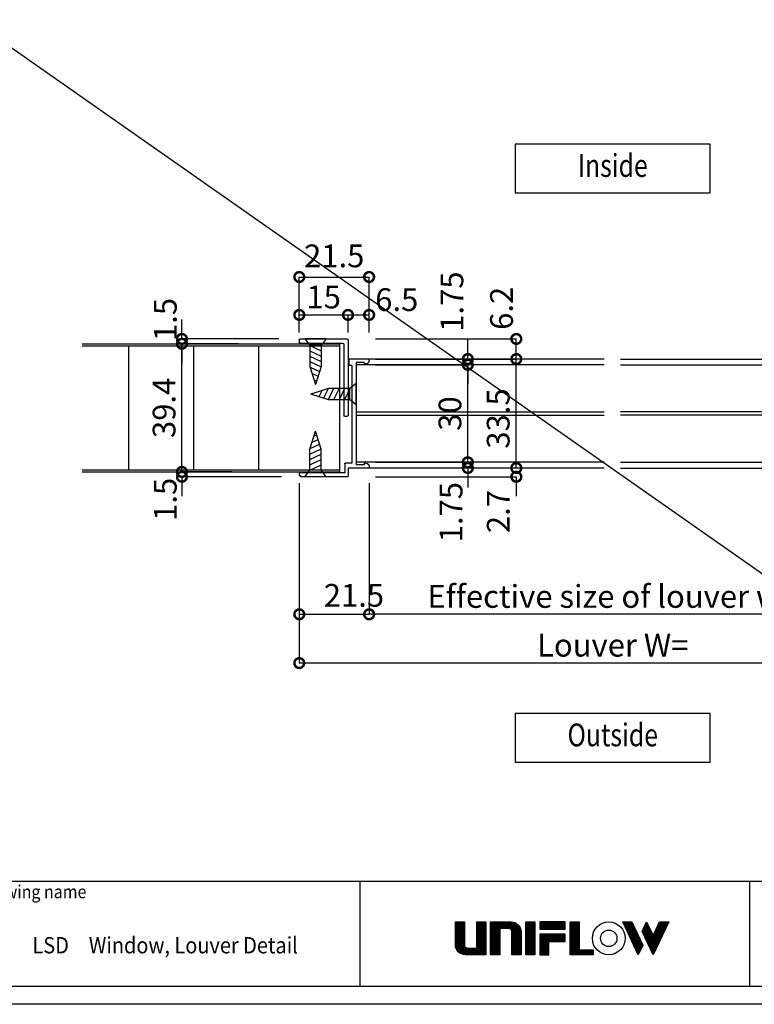
# Model space of a CAD drawing. Units: millimetres. Extents: x -1673 to 4057, y 0 to 21150.
# Drawn here: x 3518 to 3744, y 8942 to 9245 of the extents above; entities that cross this region are included whole.
import ezdxf
from ezdxf.enums import TextEntityAlignment as Align

# ---------------------------------------------------------------- set-up
doc = ezdxf.new("R2010")
doc.units = ezdxf.units.MM
doc.header["$LTSCALE"] = 20
doc.header["$PDMODE"] = 3
doc.header["$PDSIZE"] = 5
doc.layers.get('Defpoints').update_dxf_attribs({"color": 251})
for name, color, linetype in [('\\M+5CDE2\\M+5BFF2', 7, 'Continuous'), ('オプション', 120, 'Continuous'), ('寸法', 7, 'Continuous'), ('扉', 143, 'Continuous'), ('文字_引出し線', 2, 'Continuous'), ('用紙枠', 7, 'Continuous'), ('雑', 253, 'Continuous')]:
    doc.layers.add(name, color=color, linetype=linetype)
doc.layers.add('印刷線', color=1, linetype='Continuous', plot=False)
doc.styles.get("Standard").update_dxf_attribs({"font": 'romans.shx', "bigfont": 'bigfont.shx'})
doc.styles.add('用紙枠', font='romans.shx', dxfattribs={"bigfont": 'bigfont.shx'})
doc.dimstyles.new('1：1$0', dxfattribs={"dimtxt": 7, "dimasz": 6, "dimexe": 0, "dimexo": 2, "dimgap": 2, "dimtad": 1, "dimdsep": 46, "dimtxsty": 'Standard', "dimblk": 'DOTSMALL', "dimcen": 3, "dimclrd": 7, "dimclre": 7, "dimclrt": 7, "dimadec": 0, "dimazin": 0, "dimtfac": 1, "dimtofl": 0, "dimtmove": 2, "dimatfit": 3, "dimldrblk": 'DOTSMALL', "dimfxl": 0, "dimtolj": 1, "dimtzin": 0, "dimlwd": -1, "dimlwe": -1, "dimarcsym": 0})

# ---------------------------------------------------------------- blocks, each defined once
blk = doc.blocks.new('_DotSmall')
at = {"color": 0, "linetype": 'ByBlock', "const_width": 0.5}
blk.add_lwpolyline([(-0.0625, 0, 1), (0.0625, 0, 1)], format="xyb", close=True, dxfattribs=at)
blk = doc.blocks.new('*D1664')
at = {"layer": 'Defpoints', "color": 0}
for p in [(3568.18, 9145.35), (3587.14, 9145.35), (3584.78, 9105.95)]:
    blk.add_point(p, dxfattribs=at)
at = {"layer": '寸法', "color": 7}
for p, q in [((3585.14, 9145.35), (3568.18, 9145.35)), ((3568.18, 9105.95), (3568.18, 9145.35)), ((3582.78, 9105.95), (3568.18, 9105.95))]:
    blk.add_line(p, q, dxfattribs=at)
at = {"layer": '寸法', "color": 7, "xscale": 6, "yscale": 6, "zscale": 6}
for p, rotation in [((3568.18, 9145.35), 90), ((3568.18, 9105.95), 270)]:
    blk.add_blockref('_DotSmall', p, dxfattribs=dict(at, rotation=rotation))
at = {"layer": '寸法', "color": 7, "insert": (3562.68, 9125.65), "char_height": 7, "attachment_point": 5, "rotation": 90}
blk.add_mtext('\\A1;39.4', dxfattribs=at)
blk = doc.blocks.new('*D1665')
at = {"layer": 'Defpoints', "color": 0}
for p in [(3619.3, 9154.23), (3604.3, 9146.85), (3619.3, 9146.85)]:
    blk.add_point(p, dxfattribs=at)
at = {"layer": '寸法', "color": 7}
for p, q in [((3604.3, 9148.85), (3604.3, 9154.23)), ((3604.3, 9154.23), (3619.3, 9154.23)), ((3619.3, 9148.85), (3619.3, 9154.23))]:
    blk.add_line(p, q, dxfattribs=at)
at = {"layer": '寸法', "color": 7, "xscale": 6, "yscale": 6, "zscale": 6, "rotation": 180}
blk.add_blockref('_DotSmall', (3604.3, 9154.23), dxfattribs=at)
at = {"layer": '寸法', "color": 7, "xscale": 6, "yscale": 6, "zscale": 6}
blk.add_blockref('_DotSmall', (3619.3, 9154.23), dxfattribs=at)
at = {"layer": '寸法', "color": 7, "insert": (3611.8, 9159.73), "char_height": 7, "attachment_point": 5}
blk.add_mtext('\\A1;15', dxfattribs=at)
blk = doc.blocks.new('*D1666')
at = {"layer": 'Defpoints', "color": 0}
for p in [(3625.8, 9154.23), (3619.3, 9146.85), (3625.8, 9146.85)]:
    blk.add_point(p, dxfattribs=at)
at = {"layer": '寸法', "color": 7}
for p, q in [((3619.3, 9148.85), (3619.3, 9154.23)), ((3619.3, 9154.23), (3625.8, 9154.23)), ((3625.8, 9148.85), (3625.8, 9154.23))]:
    blk.add_line(p, q, dxfattribs=at)
at = {"layer": '寸法', "color": 7, "xscale": 6, "yscale": 6, "zscale": 6, "rotation": 180}
blk.add_blockref('_DotSmall', (3619.3, 9154.23), dxfattribs=at)
at = {"layer": '寸法', "color": 7, "xscale": 6, "yscale": 6, "zscale": 6}
blk.add_blockref('_DotSmall', (3625.8, 9154.23), dxfattribs=at)
at = {"layer": '寸法', "color": 7, "insert": (3634.3, 9158.94), "char_height": 7, "attachment_point": 5}
blk.add_mtext('\\A1;6.5', dxfattribs=at)
blk = doc.blocks.new('*D1667')
at = {"layer": 'Defpoints', "color": 0}
for p in [(3625.8, 9108.9), (3625.8, 9107.15), (3656.17, 9108.9)]:
    blk.add_point(p, dxfattribs=at)
at = {"layer": '寸法', "color": 7}
for p, q in [((3656.17, 9108.9), (3656.17, 9114.9)), ((3627.8, 9108.9), (3656.17, 9108.9)), ((3627.8, 9107.15), (3656.17, 9107.15)), ((3656.17, 9107.15), (3656.17, 9101.15))]:
    blk.add_line(p, q, dxfattribs=at)
at = {"layer": '寸法', "color": 7, "xscale": 6, "yscale": 6, "zscale": 6}
for p, rotation in [((3656.17, 9108.9), 270), ((3656.17, 9107.15), 90)]:
    blk.add_blockref('_DotSmall', p, dxfattribs=dict(at, rotation=rotation))
at = {"layer": '寸法', "color": 7, "insert": (3651, 9093.58), "char_height": 7, "attachment_point": 5, "rotation": 90}
blk.add_mtext('\\A1;1.75', dxfattribs=at)
blk = doc.blocks.new('*D1668')
at = {"layer": 'Defpoints', "color": 0}
for p in [(3625.8, 9138.9), (3656.17, 9138.9), (3625.8, 9108.9)]:
    blk.add_point(p, dxfattribs=at)
at = {"layer": '寸法', "color": 7}
for p, q in [((3627.8, 9138.9), (3656.17, 9138.9)), ((3656.17, 9108.9), (3656.17, 9138.9)), ((3627.8, 9108.9), (3656.17, 9108.9))]:
    blk.add_line(p, q, dxfattribs=at)
at = {"layer": '寸法', "color": 7, "xscale": 6, "yscale": 6, "zscale": 6}
for p, rotation in [((3656.17, 9138.9), 90), ((3656.17, 9108.9), 270)]:
    blk.add_blockref('_DotSmall', p, dxfattribs=dict(at, rotation=rotation))
at = {"layer": '寸法', "color": 7, "insert": (3650.67, 9123.9), "char_height": 7, "attachment_point": 5, "rotation": 90}
blk.add_mtext('\\A1;30', dxfattribs=at)
blk = doc.blocks.new('*D1669')
at = {"layer": 'Defpoints', "color": 0}
for p in [(3625.8, 9140.65), (3656.17, 9140.65), (3625.8, 9138.9)]:
    blk.add_point(p, dxfattribs=at)
at = {"layer": '寸法', "color": 7}
for p, q in [((3656.17, 9140.65), (3656.17, 9146.65)), ((3627.8, 9140.65), (3656.17, 9140.65)), ((3627.8, 9138.9), (3656.17, 9138.9)), ((3656.17, 9138.9), (3656.17, 9132.9))]:
    blk.add_line(p, q, dxfattribs=at)
at = {"layer": '寸法', "color": 7, "xscale": 6, "yscale": 6, "zscale": 6}
for p, rotation in [((3656.17, 9140.65), 270), ((3656.17, 9138.9), 90)]:
    blk.add_blockref('_DotSmall', p, dxfattribs=dict(at, rotation=rotation))
at = {"layer": '寸法', "color": 7, "insert": (3651.27, 9158.32), "char_height": 7, "attachment_point": 5, "rotation": 90}
blk.add_mtext('\\A1;1.75', dxfattribs=at)
blk = doc.blocks.new('*D1670')
at = {"layer": 'Defpoints', "color": 0}
for p in [(3625.8, 9146.85), (3671.1, 9146.85), (3625.8, 9140.65)]:
    blk.add_point(p, dxfattribs=at)
at = {"layer": '寸法', "color": 7}
for p, q in [((3627.8, 9146.85), (3671.1, 9146.85)), ((3671.1, 9140.65), (3671.1, 9146.85)), ((3627.8, 9140.65), (3671.1, 9140.65))]:
    blk.add_line(p, q, dxfattribs=at)
at = {"layer": '寸法', "color": 7, "xscale": 6, "yscale": 6, "zscale": 6}
for p, rotation in [((3671.1, 9146.85), 90), ((3671.1, 9140.65), 270)]:
    blk.add_blockref('_DotSmall', p, dxfattribs=dict(at, rotation=rotation))
at = {"layer": '寸法', "color": 7, "insert": (3666.55, 9156.26), "char_height": 7, "attachment_point": 5, "rotation": 90}
blk.add_mtext('\\A1;6.2', dxfattribs=at)
blk = doc.blocks.new('*D1671')
at = {"layer": 'Defpoints', "color": 0}
for p in [(3625.8, 9107.15), (3671.1, 9107.15), (3625.8, 9104.45)]:
    blk.add_point(p, dxfattribs=at)
at = {"layer": '寸法', "color": 7}
for p, q in [((3671.1, 9107.15), (3671.1, 9113.15)), ((3627.8, 9107.15), (3671.1, 9107.15)), ((3627.8, 9104.45), (3671.1, 9104.45)), ((3671.1, 9104.45), (3671.1, 9098.45))]:
    blk.add_line(p, q, dxfattribs=at)
at = {"layer": '寸法', "color": 7, "xscale": 6, "yscale": 6, "zscale": 6}
for p, rotation in [((3671.1, 9107.15), 270), ((3671.1, 9104.45), 90)]:
    blk.add_blockref('_DotSmall', p, dxfattribs=dict(at, rotation=rotation))
at = {"layer": '寸法', "color": 7, "insert": (3665.53, 9093.76), "char_height": 7, "attachment_point": 5, "rotation": 90}
blk.add_mtext('\\A1;2.7', dxfattribs=at)
blk = doc.blocks.new('*D1672')
at = {"layer": 'Defpoints', "color": 0}
for p in [(3625.8, 9140.65), (3671.1, 9140.65), (3625.8, 9107.15)]:
    blk.add_point(p, dxfattribs=at)
at = {"layer": '寸法', "color": 7}
for p, q in [((3627.8, 9140.65), (3671.1, 9140.65)), ((3671.1, 9107.15), (3671.1, 9140.65)), ((3627.8, 9107.15), (3671.1, 9107.15))]:
    blk.add_line(p, q, dxfattribs=at)
at = {"layer": '寸法', "color": 7, "xscale": 6, "yscale": 6, "zscale": 6}
for p, rotation in [((3671.1, 9140.65), 90), ((3671.1, 9107.15), 270)]:
    blk.add_blockref('_DotSmall', p, dxfattribs=dict(at, rotation=rotation))
at = {"layer": '寸法', "color": 7, "insert": (3665.52, 9122.37), "char_height": 7, "attachment_point": 5, "rotation": 90}
blk.add_mtext('\\A1;33.5', dxfattribs=at)
blk = doc.blocks.new('*D1673')
at = {"layer": 'Defpoints', "color": 0}
for p in [(3568.18, 9105.95), (3585.5, 9105.95), (3600.84, 9104.45)]:
    blk.add_point(p, dxfattribs=at)
at = {"layer": '寸法', "color": 7}
for p, q in [((3568.18, 9105.95), (3568.18, 9111.95)), ((3583.5, 9105.95), (3568.18, 9105.95)), ((3598.84, 9104.45), (3568.18, 9104.45)), ((3568.18, 9104.45), (3568.18, 9098.45))]:
    blk.add_line(p, q, dxfattribs=at)
at = {"layer": '寸法', "color": 7, "xscale": 6, "yscale": 6, "zscale": 6}
for p, rotation in [((3568.18, 9105.95), 270), ((3568.18, 9104.45), 90)]:
    blk.add_blockref('_DotSmall', p, dxfattribs=dict(at, rotation=rotation))
at = {"layer": '寸法', "color": 7, "insert": (3563.05, 9097.5), "char_height": 7, "attachment_point": 5, "rotation": 90}
blk.add_mtext('\\A1;1.5', dxfattribs=at)
blk = doc.blocks.new('*D1674')
at = {"layer": 'Defpoints', "color": 0}
for p in [(3568.18, 9146.85), (3587.48, 9145.35), (3599.96, 9146.85)]:
    blk.add_point(p, dxfattribs=at)
at = {"layer": '寸法', "color": 7}
for p, q in [((3568.18, 9146.85), (3568.18, 9152.85)), ((3597.96, 9146.85), (3568.18, 9146.85)), ((3585.48, 9145.35), (3568.18, 9145.35)), ((3568.18, 9145.35), (3568.18, 9139.35))]:
    blk.add_line(p, q, dxfattribs=at)
at = {"layer": '寸法', "color": 7, "xscale": 6, "yscale": 6, "zscale": 6}
for p, rotation in [((3568.18, 9146.85), 270), ((3568.18, 9145.35), 90)]:
    blk.add_blockref('_DotSmall', p, dxfattribs=dict(at, rotation=rotation))
at = {"layer": '寸法', "color": 7, "insert": (3563.06, 9152.83), "char_height": 7, "attachment_point": 5, "rotation": 90}
blk.add_mtext('\\A1;1.5', dxfattribs=at)
blk = doc.blocks.new('*D1675')
at = {"layer": 'Defpoints', "color": 0}
for p in [(3604.3, 9104.45), (3625.8, 9104.45), (3625.8, 9062.15)]:
    blk.add_point(p, dxfattribs=at)
at = {"layer": '寸法', "color": 7}
for p, q in [((3604.3, 9102.45), (3604.3, 9062.15)), ((3625.8, 9102.45), (3625.8, 9062.15)), ((3604.3, 9062.15), (3625.8, 9062.15))]:
    blk.add_line(p, q, dxfattribs=at)
at = {"layer": '寸法', "color": 7, "xscale": 6, "yscale": 6, "zscale": 6, "rotation": 180}
blk.add_blockref('_DotSmall', (3604.3, 9062.15), dxfattribs=at)
at = {"layer": '寸法', "color": 7, "xscale": 6, "yscale": 6, "zscale": 6}
blk.add_blockref('_DotSmall', (3625.8, 9062.15), dxfattribs=at)
at = {"layer": '寸法', "color": 7, "insert": (3621.12, 9067.99), "char_height": 7, "attachment_point": 5}
blk.add_mtext('\\A1;21.5', dxfattribs=at)
blk = doc.blocks.new('*D1676')
at = {"layer": 'Defpoints', "color": 0}
for p in [(3625.8, 9165.89), (3604.3, 9146.85), (3625.8, 9146.85)]:
    blk.add_point(p, dxfattribs=at)
at = {"layer": '寸法', "color": 7}
for p, q in [((3604.3, 9148.85), (3604.3, 9165.89)), ((3604.3, 9165.89), (3625.8, 9165.89)), ((3625.8, 9148.85), (3625.8, 9165.89))]:
    blk.add_line(p, q, dxfattribs=at)
at = {"layer": '寸法', "color": 7, "xscale": 6, "yscale": 6, "zscale": 6, "rotation": 180}
blk.add_blockref('_DotSmall', (3604.3, 9165.89), dxfattribs=at)
at = {"layer": '寸法', "color": 7, "xscale": 6, "yscale": 6, "zscale": 6}
blk.add_blockref('_DotSmall', (3625.8, 9165.89), dxfattribs=at)
at = {"layer": '寸法', "color": 7, "insert": (3615.05, 9172.39), "char_height": 7, "attachment_point": 5}
blk.add_mtext('\\A1;21.5', dxfattribs=at)
blk = doc.blocks.new('*D1677')
at = {"layer": 'Defpoints', "color": 0}
for p in [(3625.8, 9104.45), (3775.8, 9104.45), (3625.8, 9062.15)]:
    blk.add_point(p, dxfattribs=at)
at = {"layer": '寸法', "color": 7}
for p, q in [((3625.8, 9102.45), (3625.8, 9062.15)), ((3775.8, 9102.45), (3775.8, 9062.15)), ((3775.8, 9062.15), (3625.8, 9062.15))]:
    blk.add_line(p, q, dxfattribs=at)
at = {"layer": '寸法', "color": 7, "xscale": 6, "yscale": 6, "zscale": 6, "rotation": 180}
blk.add_blockref('_DotSmall', (3625.8, 9062.15), dxfattribs=at)
at = {"layer": '寸法', "color": 7, "xscale": 6, "yscale": 6, "zscale": 6}
blk.add_blockref('_DotSmall', (3775.8, 9062.15), dxfattribs=at)
at = {"layer": '寸法', "color": 7, "insert": (3700.8, 9067.65), "char_height": 7, "attachment_point": 5}
blk.add_mtext('\\A1;Effective size of louver w=', dxfattribs=at)
blk = doc.blocks.new('*D1702')
at = {"layer": 'Defpoints', "color": 0}
for p in [(3797.24, 9085.89), (3604.3, 9081.42), (3604.3, 9047.15)]:
    blk.add_point(p, dxfattribs=at)
at = {"layer": '寸法', "color": 7}
for p, q in [((3797.24, 9083.89), (3797.24, 9047.15)), ((3604.3, 9079.42), (3604.3, 9047.15)), ((3797.24, 9047.15), (3604.3, 9047.15))]:
    blk.add_line(p, q, dxfattribs=at)
at = {"layer": '寸法', "color": 7, "xscale": 6, "yscale": 6, "zscale": 6, "rotation": 180}
blk.add_blockref('_DotSmall', (3604.3, 9047.15), dxfattribs=at)
at = {"layer": '寸法', "color": 7, "xscale": 6, "yscale": 6, "zscale": 6}
blk.add_blockref('_DotSmall', (3797.24, 9047.15), dxfattribs=at)
at = {"layer": '寸法', "color": 7, "insert": (3700.77, 9052.65), "char_height": 7, "attachment_point": 5}
blk.add_mtext('\\A1;Louver W=', dxfattribs=at)
blk = doc.blocks.new('ガラリ_ヨコ')
at = {"layer": 'オプション'}
for p, q in [((-165.64, 21.2), (-179.86, 21.2)), ((-2.3, 21.2), (11.92, 21.2)), ((-180.44, 20.2), (-180.44, 20.62)), ((-180, 21.14), (-180.38, 20.76)), ((-166.44, 20), (-180.24, 20)), ((-166.44, 17.2), (-166.44, 20)), ((-165.44, 18.5), (-165.44, 21)), ((-158.94, 18.5), (-165.44, 18.5)), ((-86.56, 18.5), (-158.94, 18.5)), ((-158.94, 18), (-158.94, 18.5)), ((-81.56, 18.5), (-9, 18.5)), ((-9, 18), (-9, 18.5)), ((-9, 18.5), (-2.5, 18.5)), ((-2.5, 18.5), (-2.5, 21)), ((-1.5, 20), (12.3, 20)), ((-1.5, 17.2), (-1.5, 20)), ((12.06, 21.14), (12.44, 20.76)), ((12.5, 20.2), (12.5, 20.62)), ((-164.24, 17), (-166.24, 17)), ((-164.24, -13), (-164.24, 17)), ((-160.44, 17.5), (-162.94, 17.5)), ((-162.94, -14), (-162.94, 17.5)), ((-86.56, 16.75), (-162.94, 16.75)), ((-160.44, 17), (-160.44, 17.5)), ((-159.94, 17), (-160.44, 17)), ((-81.56, 16.75), (-5, 16.75)), ((-8, 17), (-7.5, 17)), ((-7.5, 17), (-7.5, 17.5)), ((-7.5, 17.5), (-5, 17.5)), ((-5, -14), (-5, 17.5)), ((-3.7, 17), (-1.7, 17)), ((-3.7, -13), (-3.7, 17)), ((-166.74, -19.5), (-166.74, 2.3)), ((-165.84, 2.7), (-166.34, 2.7)), ((-165.44, -20.8), (-165.44, 2.3)), ((-162.94, 2.25), (-86.56, 2.25)), ((-162.94, 1.25), (-86.56, 1.25)), ((-5, 2.25), (-81.56, 2.25)), ((-5, 1.25), (-81.56, 1.25)), ((-2.5, -20.8), (-2.5, 2.3)), ((-2.1, 2.7), (-1.6, 2.7)), ((-1.2, -19.5), (-1.2, 2.3)), ((-165.24, -14.8), (-165.24, -13.2)), ((-164.24, -13), (-165.04, -13)), ((-158.94, -15), (-165.04, -15)), ((-86.56, -13.25), (-162.94, -13.25)), ((-160.44, -14), (-162.94, -14)), ((-159.94, -13.5), (-160.44, -13.5)), ((-160.44, -14), (-160.44, -13.5)), ((-158.94, -14.5), (-158.94, -15)), ((-86.56, -15), (-158.94, -15)), ((-81.56, -13.25), (-5, -13.25)), ((-81.56, -15), (-9, -15)), ((-9, -14.5), (-9, -15)), ((-9, -15), (-2.9, -15)), ((-8, -13.5), (-7.5, -13.5)), ((-7.5, -14), (-7.5, -13.5)), ((-7.5, -14), (-5, -14)), ((-3.7, -13), (-2.9, -13)), ((-2.7, -14.8), (-2.7, -13.2)), ((-180.44, -20.8), (-180.44, -20.3)), ((-180.04, -19.9), (-167.14, -19.9)), ((12.1, -19.9), (-0.8, -19.9)), ((12.5, -20.8), (12.5, -20.3)), ((-180.04, -21.2), (-165.84, -21.2)), ((12.1, -21.2), (-2.1, -21.2))]:
    blk.add_line(p, q, dxfattribs=at)
for centre, radius, start, end in [((-179.86, 21), 0.2, 90, 135), ((-165.64, 21), 0.2, 0, 90), ((-2.3, 21), 0.2, 90, 180), ((11.92, 21), 0.2, 45, 90), ((-180.24, 20.62), 0.2, 135, 180), ((-180.24, 20.2), 0.2, 180, 270), ((12.3, 20.2), 0.2, 270, 0), ((12.3, 20.62), 0.2, 0, 45), ((-166.24, 17.2), 0.2, 180, 270), ((-159.94, 18), 1, 270, 0), ((-8, 18), 1, 180, 270), ((-1.7, 17.2), 0.2, 270, 0), ((-166.34, 2.3), 0.4, 90, 180), ((-165.84, 2.3), 0.4, 0, 90), ((-2.1, 2.3), 0.4, 90, 180), ((-1.6, 2.3), 0.4, 0, 90), ((-165.04, -13.2), 0.2, 90, 180), ((-165.04, -14.8), 0.2, 180, 270), ((-159.94, -14.5), 1, 0, 90), ((-8, -14.5), 1, 90, 180), ((-2.9, -13.2), 0.2, 0, 90), ((-2.9, -14.8), 0.2, 270, 0), ((-180.04, -20.3), 0.4, 90, 180), ((-180.04, -20.8), 0.4, 180, 270), ((-167.14, -19.5), 0.4, 270, 0), ((-165.84, -20.8), 0.4, 270, 0), ((-2.1, -20.8), 0.4, 180, 270), ((-0.8, -19.5), 0.4, 180, 270), ((12.1, -20.3), 0.4, 0, 90), ((12.1, -20.8), 0.4, 270, 0)]:
    blk.add_arc(centre, radius, start, end, dxfattribs=at)
at = {"layer": '雑'}
for p, q in [((-178.69, 21.2), (-177.19, 19.2)), ((-172.19, 21.2), (-178.69, 21.2)), ((-172.19, 21.2), (-173.69, 19.2)), ((4.25, 21.2), (5.75, 19.2)), ((4.25, 21.2), (10.75, 21.2)), ((10.75, 21.2), (9.25, 19.2)), ((-177.19, 19.2), (-173.69, 17.55)), ((-173.69, 19.2), (-177.19, 19.2)), ((9.25, 19.2), (5.75, 17.55)), ((5.75, 19.2), (9.25, 19.2)), ((-177.19, 17.54), (-173.69, 15.89)), ((-177.19, 15.88), (-173.69, 14.23)), ((9.25, 17.54), (5.75, 15.89)), ((9.25, 15.88), (5.75, 14.23)), ((-177.19, 14.22), (-173.73, 12.59)), ((-177.19, 12.7), (-175.44, 7.2)), ((-177.14, 12.54), (-174.18, 11.14)), ((-173.69, 12.7), (-175.44, 7.2)), ((5.75, 12.7), (7.5, 7.2)), ((9.25, 14.22), (5.79, 12.59)), ((9.2, 12.54), (6.25, 11.14)), ((9.25, 12.7), (7.5, 7.2)), ((-176.52, 10.59), (-174.64, 9.7)), ((8.58, 10.59), (6.7, 9.7)), ((-175.89, 8.63), (-175.1, 8.26)), ((7.96, 8.63), (7.16, 8.26)), ((-171.41, -2.45), (-176.91, -4.2)), ((-171.57, -5.89), (-172.96, -2.94)), ((-169.88, -5.95), (-171.52, -2.48)), ((-168.22, -5.95), (-169.88, -2.45)), ((-166.56, -5.95), (-168.22, -2.45)), ((-164.91, -5.95), (-166.56, -2.45)), ((-162.91, -0.95), (-164.91, -2.45)), ((-164.91, -2.45), (-164.91, -5.95)), ((-162.91, -0.95), (-162.91, -7.45)), ((-5.03, -0.95), (-5.03, -7.45)), ((-5.03, -0.95), (-3.03, -2.45)), ((-3.03, -5.95), (-1.38, -2.45)), ((-3.03, -2.45), (-3.03, -5.95)), ((-1.37, -5.95), (0.28, -2.45)), ((0.29, -5.95), (1.94, -2.45)), ((1.94, -5.95), (3.58, -2.48)), ((3.47, -2.45), (8.97, -4.2)), ((3.63, -5.89), (5.02, -2.94)), ((-171.41, -5.95), (-176.91, -4.2)), ((-173.52, -5.27), (-174.4, -3.4)), ((-162.91, -7.45), (-164.91, -5.95)), ((-5.03, -7.45), (-3.03, -5.95)), ((3.47, -5.95), (8.97, -4.2)), ((5.58, -5.27), (6.47, -3.4)), ((-177.19, -12.7), (-175.44, -7.2)), ((-175.89, -8.63), (-175.1, -8.26)), ((-173.69, -12.7), (-175.44, -7.2)), ((5.75, -12.7), (7.5, -7.2)), ((7.96, -8.63), (7.16, -8.26)), ((9.25, -12.7), (7.5, -7.2)), ((-177.14, -12.54), (-174.18, -11.14)), ((-176.52, -10.59), (-174.64, -9.7)), ((9.2, -12.54), (6.25, -11.14)), ((8.58, -10.59), (6.7, -9.7)), ((-177.19, -14.22), (-173.73, -12.59)), ((-177.19, -15.88), (-173.69, -14.23)), ((9.25, -15.88), (5.75, -14.23)), ((9.25, -14.22), (5.79, -12.59)), ((-177.19, -17.54), (-173.69, -15.89)), ((-177.19, -19.2), (-173.69, -17.55)), ((9.25, -17.54), (5.75, -15.89)), ((9.25, -19.2), (5.75, -17.55)), ((-178.69, -21.2), (-177.19, -19.2)), ((-173.69, -19.2), (-177.19, -19.2)), ((-172.19, -21.2), (-173.69, -19.2)), ((4.25, -21.2), (5.75, -19.2)), ((5.75, -19.2), (9.25, -19.2)), ((10.75, -21.2), (9.25, -19.2)), ((-172.19, -21.2), (-178.69, -21.2)), ((4.25, -21.2), (10.75, -21.2))]:
    blk.add_line(p, q, dxfattribs=at)
at = {"layer": '雑', "ltscale": 0.2}
for p, q in [((-177.19, 19.2), (-177.19, 12.7)), ((-173.69, 19.2), (-173.69, 12.7)), ((5.75, 19.2), (5.75, 12.7)), ((9.25, 19.2), (9.25, 12.7)), ((-164.91, -2.45), (-171.41, -2.45)), ((-3.03, -2.45), (3.47, -2.45)), ((-164.91, -5.95), (-171.41, -5.95)), ((-3.03, -5.95), (3.47, -5.95)), ((-177.19, -19.2), (-177.19, -12.7)), ((-173.69, -19.2), (-173.69, -12.7)), ((5.75, -19.2), (5.75, -12.7)), ((9.25, -19.2), (9.25, -12.7))]:
    blk.add_line(p, q, dxfattribs=at)
blk = doc.blocks.new('DRAWINGFRAME')
at = {"layer": '\\M+5CDE2\\M+5BFF2'}
for p, q in [((-274.74, -548.08), (-274.74, -541.94)), ((-274.74, -541.94), (-273.81, -541.94)), ((-274.65, -541.94), (-274.65, -548.08)), ((-274.57, -541.94), (-274.57, -548.08)), ((-274.49, -541.94), (-274.49, -548.08)), ((-274.4, -541.94), (-274.4, -548.08)), ((-274.32, -541.94), (-274.32, -548.08)), ((-274.23, -541.94), (-274.23, -548.08)), ((-274.15, -541.94), (-274.15, -548.08)), ((-274.07, -541.94), (-274.07, -548.08)), ((-273.98, -541.94), (-273.98, -548.08)), ((-273.9, -541.94), (-273.9, -548.08)), ((-273.81, -541.94), (-273.81, -548.08)), ((-268.17, -550.02), (-268.17, -541.94)), ((-268.17, -541.94), (-267.25, -541.94)), ((-268.09, -550.19), (-268.09, -541.94)), ((-268.01, -550.19), (-268.01, -541.94)), ((-267.92, -550.19), (-267.92, -541.94)), ((-267.84, -550.19), (-267.84, -541.94)), ((-267.75, -550.19), (-267.75, -541.94)), ((-267.67, -550.19), (-267.67, -541.94)), ((-267.58, -550.19), (-267.58, -541.94)), ((-267.5, -550.19), (-267.5, -541.94)), ((-267.42, -550.19), (-267.42, -541.94)), ((-267.33, -550.19), (-267.33, -541.94)), ((-267.25, -541.94), (-267.25, -550.19)), ((-263.88, -541.94), (-258.49, -541.94)), ((-263.88, -550.19), (-263.88, -541.94)), ((-259.25, -542.02), (-262.96, -542.02)), ((-259.25, -542.11), (-262.96, -542.11)), ((-262.96, -542.11), (-262.96, -550.19)), ((-257.32, -550.19), (-257.32, -544.04)), ((-257.23, -544.04), (-257.23, -550.19)), ((-257.15, -544.04), (-257.15, -550.19)), ((-257.06, -544.04), (-257.06, -550.19)), ((-256.98, -544.04), (-256.98, -550.19)), ((-256.9, -544.04), (-256.9, -550.19)), ((-256.81, -544.04), (-256.81, -550.19)), ((-256.73, -544.04), (-256.73, -550.19)), ((-256.64, -544.04), (-256.64, -550.19)), ((-256.56, -544.04), (-256.56, -550.19)), ((-256.47, -544.04), (-256.47, -550.19)), ((-256.39, -544.04), (-256.39, -550.19)), ((-216.91, -543.96), (-216.81, -543.76)), ((-214.81, -548.37), (-216.91, -543.96)), ((-214.81, -548.17), (-216.86, -543.86)), ((-216.81, -543.76), (-214.81, -547.97)), ((-211.97, -542.19), (-214.81, -548.17)), ((-211.88, -542.19), (-214.81, -548.37)), ((-214.81, -547.97), (-212.06, -542.19)), ((-212.06, -542.19), (-211.88, -542.19)), ((-248.56, -545.89), (-248.56, -550.02)), ((-242.92, -545.89), (-248.56, -545.89)), ((-248.48, -550.02), (-248.48, -545.89)), ((-248.39, -550.02), (-248.39, -545.89)), ((-248.31, -550.02), (-248.31, -545.89)), ((-248.23, -550.02), (-248.23, -545.89)), ((-248.14, -550.02), (-248.14, -545.89)), ((-248.06, -550.02), (-248.06, -545.89)), ((-247.97, -550.02), (-247.97, -545.98)), ((-247.97, -545.98), (-242.92, -545.98)), ((-242.92, -545.98), (-242.92, -545.89)), ((-267.25, -550.19), (-272.63, -550.19)), ((-271.88, -550.02), (-268.17, -550.02)), ((-262.96, -550.19), (-263.88, -550.19)), ((-256.39, -550.19), (-257.32, -550.19)), ((-248.56, -550.02), (-247.97, -550.02))]:
    blk.add_line(p, q, dxfattribs=at)
for points in [[(-271.88, -549.09), (-269.1, -549.09), (-269.1, -541.01), (-266.32, -541.01), (-266.32, -551.11), (-272.63, -551.11, -0.414214), (-275.66, -548.08), (-275.66, -541.01), (-272.89, -541.01), (-272.89, -548.08, 0.414214)], [(-271.88, -549.18), (-269.02, -549.18), (-269.02, -541.1), (-266.41, -541.1), (-266.41, -551.03), (-272.63, -551.03, -0.414214), (-275.58, -548.08), (-275.58, -541.1), (-272.97, -541.1), (-272.97, -548.08, 0.414214)], [(-271.88, -549.26), (-268.93, -549.26), (-268.93, -541.18), (-266.49, -541.18), (-266.49, -550.94), (-272.63, -550.94, -0.414214), (-275.5, -548.08), (-275.5, -541.18), (-273.06, -541.18), (-273.06, -548.08, 0.414214)], [(-271.88, -549.35), (-268.85, -549.35), (-268.85, -541.27), (-266.57, -541.27), (-266.57, -550.86), (-272.63, -550.86, -0.414214), (-275.41, -548.08), (-275.41, -541.27), (-273.14, -541.27), (-273.14, -548.08, 0.414214)], [(-271.88, -549.43), (-268.76, -549.43), (-268.76, -541.35), (-266.66, -541.35), (-266.66, -550.78), (-272.63, -550.78, -0.414214), (-275.33, -548.08), (-275.33, -541.35), (-273.22, -541.35), (-273.22, -548.08, 0.414214)], [(-271.88, -549.51), (-268.68, -549.51), (-268.68, -541.43), (-266.74, -541.43), (-266.74, -550.69), (-272.63, -550.69, -0.414214), (-275.24, -548.08), (-275.24, -541.43), (-273.31, -541.43), (-273.31, -548.08, 0.414214)], [(-271.88, -549.6), (-268.59, -549.6), (-268.59, -541.52), (-266.83, -541.52), (-266.83, -550.61), (-272.63, -550.61, -0.414214), (-275.16, -548.08), (-275.16, -541.52), (-273.39, -541.52), (-273.39, -548.08, 0.414214)], [(-271.88, -549.68), (-268.51, -549.68), (-268.51, -541.6), (-266.91, -541.6), (-266.91, -550.52), (-272.63, -550.52, -0.414214), (-275.08, -548.08), (-275.08, -541.6), (-273.48, -541.6), (-273.48, -548.08, 0.414214)], [(-271.88, -549.77), (-268.43, -549.77), (-268.43, -541.69), (-267, -541.69), (-267, -550.44), (-272.63, -550.44, -0.414214), (-274.99, -548.08), (-274.99, -541.69), (-273.56, -541.69), (-273.56, -548.08, 0.414214)], [(-271.88, -549.85), (-268.34, -549.85), (-268.34, -541.77), (-267.08, -541.77), (-267.08, -550.36), (-272.63, -550.36, -0.414214), (-274.91, -548.08), (-274.91, -541.77), (-273.64, -541.77), (-273.64, -548.08, 0.414214)], [(-271.88, -549.93), (-268.26, -549.93), (-268.26, -541.85), (-267.16, -541.85), (-267.16, -550.27), (-272.63, -550.27, -0.414214), (-274.82, -548.08), (-274.82, -541.85), (-273.73, -541.85), (-273.73, -548.08, 0.414214)], [(-264.81, -551.11), (-264.81, -541.01), (-258.49, -541.01, -0.414214), (-255.46, -544.04), (-255.46, -551.11), (-258.24, -551.11), (-258.24, -551.11), (-258.24, -544.04, 0.414214), (-259.25, -543.03), (-262.03, -543.03), (-262.03, -551.11)], [(-264.72, -551.03), (-264.72, -541.1), (-258.49, -541.1, -0.414214), (-255.55, -544.04), (-255.55, -551.03), (-258.16, -551.03), (-258.16, -544.04, 0.414214), (-259.25, -542.95), (-262.11, -542.95), (-262.11, -551.03)], [(-264.64, -550.94), (-264.64, -541.18), (-258.49, -541.18, -0.414214), (-255.63, -544.04), (-255.63, -550.94), (-258.07, -550.94), (-258.07, -544.04, 0.414214), (-259.25, -542.86), (-262.2, -542.86), (-262.2, -550.94)], [(-264.55, -550.86), (-264.55, -541.27), (-258.49, -541.27, -0.414214), (-255.72, -544.04), (-255.72, -550.86), (-257.99, -550.86), (-257.99, -544.04, 0.414214), (-259.25, -542.78), (-262.28, -542.78), (-262.28, -550.86)], [(-264.47, -550.78), (-264.47, -541.35), (-258.49, -541.35, -0.414214), (-255.8, -544.04), (-255.8, -550.78), (-257.91, -550.78), (-257.91, -544.04, 0.414214), (-259.25, -542.7), (-262.37, -542.7), (-262.37, -550.78)], [(-264.39, -550.69), (-264.39, -541.43), (-258.49, -541.43, -0.414214), (-255.89, -544.04), (-255.89, -550.69), (-257.82, -550.69), (-257.82, -544.04, 0.414214), (-259.25, -542.61), (-262.45, -542.61), (-262.45, -550.69)], [(-264.3, -550.61), (-264.3, -541.52), (-258.49, -541.52, -0.414214), (-255.97, -544.04), (-255.97, -550.61), (-257.74, -550.61), (-257.74, -544.04, 0.414214), (-259.25, -542.53), (-262.53, -542.53), (-262.53, -550.61)], [(-264.22, -550.52), (-264.22, -541.6), (-258.49, -541.6, -0.414214), (-256.05, -544.04), (-256.05, -550.52), (-257.65, -550.52), (-257.65, -544.04, 0.414214), (-259.25, -542.44), (-262.62, -542.44), (-262.62, -550.52)], [(-264.13, -550.44), (-264.13, -541.69), (-258.49, -541.69, -0.414214), (-256.14, -544.04), (-256.14, -550.44), (-257.57, -550.44), (-257.57, -544.04, 0.414214), (-259.25, -542.36), (-262.7, -542.36), (-262.7, -550.44)], [(-264.05, -550.36), (-264.05, -541.77), (-258.49, -541.77, -0.414214), (-256.22, -544.04), (-256.22, -550.36), (-257.48, -550.36), (-257.48, -544.04, 0.414214), (-259.25, -542.28), (-262.79, -542.28), (-262.79, -550.36)], [(-263.97, -550.27), (-263.97, -541.85), (-258.49, -541.85, -0.414214), (-256.31, -544.04), (-256.31, -550.27), (-257.4, -550.27), (-257.4, -544.04, 0.414214), (-259.25, -542.19), (-262.87, -542.19), (-262.87, -550.27)]]:
    blk.add_lwpolyline(points, format="xyb", close=True, dxfattribs=at)
for points in [[(-263.8, -550.1), (-263.8, -542.02), (-263.04, -542.02), (-263.04, -550.1)], [(-263.8, -550.1), (-263.8, -542.02), (-263.04, -542.02), (-263.04, -550.1)], [(-253.95, -551.11), (-253.95, -541.01), (-251.17, -541.01), (-251.17, -551.11)], [(-253.87, -551.03), (-253.87, -541.1), (-251.26, -541.1), (-251.26, -551.03)], [(-253.78, -550.94), (-253.78, -541.18), (-251.34, -541.18), (-251.34, -550.94)], [(-253.7, -550.86), (-253.7, -541.27), (-251.42, -541.27), (-251.42, -550.86)], [(-253.61, -550.78), (-253.61, -541.35), (-251.51, -541.35), (-251.51, -550.78)], [(-253.53, -550.69), (-253.53, -541.43), (-251.59, -541.43), (-251.59, -550.69)], [(-253.44, -550.61), (-253.44, -541.52), (-251.68, -541.52), (-251.68, -550.61)], [(-253.36, -550.52), (-253.36, -541.6), (-251.76, -541.6), (-251.76, -550.52)], [(-253.28, -550.44), (-253.28, -541.69), (-251.85, -541.69), (-251.85, -550.44)], [(-253.19, -550.36), (-253.19, -541.77), (-251.93, -541.77), (-251.93, -550.36)], [(-253.11, -550.27), (-253.11, -541.85), (-252.01, -541.85), (-252.01, -550.27)], [(-253.02, -550.19), (-253.02, -541.94), (-252.1, -541.94), (-252.1, -550.19)], [(-252.94, -550.1), (-252.94, -542.02), (-252.18, -542.02), (-252.18, -550.1)], [(-249.66, -543.29), (-241.83, -543.29), (-241.83, -541.01), (-249.66, -541.01)], [(-249.57, -543.2), (-241.91, -543.2), (-241.91, -541.1), (-249.57, -541.1)], [(-249.49, -543.12), (-242, -543.12), (-242, -541.18), (-249.49, -541.18)], [(-249.4, -543.03), (-242.08, -543.03), (-242.08, -541.27), (-249.4, -541.27)], [(-249.32, -542.95), (-242.17, -542.95), (-242.17, -541.35), (-249.32, -541.35)], [(-249.24, -542.86), (-242.25, -542.86), (-242.25, -541.43), (-249.24, -541.43)], [(-249.24, -542.86), (-242.25, -542.86), (-242.25, -541.43), (-249.24, -541.43)], [(-249.15, -542.78), (-242.33, -542.78), (-242.33, -541.52), (-249.15, -541.52)], [(-249.07, -542.7), (-242.42, -542.7), (-242.42, -541.6), (-249.07, -541.6)], [(-248.98, -542.61), (-242.5, -542.61), (-242.5, -541.69), (-248.98, -541.69)], [(-248.9, -542.53), (-242.59, -542.53), (-242.59, -541.77), (-248.9, -541.77)], [(-248.82, -542.44), (-242.67, -542.44), (-242.67, -541.85), (-248.82, -541.85)], [(-248.82, -542.44), (-242.67, -542.44), (-242.67, -541.85), (-248.82, -541.85)], [(-248.73, -542.36), (-242.76, -542.36), (-242.76, -541.94), (-248.73, -541.94)], [(-248.65, -542.28), (-242.84, -542.28), (-242.84, -542.02), (-248.65, -542.02)], [(-240.31, -551.11), (-240.31, -541.01), (-237.54, -541.01), (-237.54, -549.6), (-233.24, -549.6), (-233.24, -551.11)], [(-240.23, -551.03), (-240.23, -541.1), (-237.62, -541.1), (-237.62, -549.68), (-233.33, -549.68), (-233.33, -551.03)], [(-240.15, -550.94), (-240.15, -541.18), (-237.71, -541.18), (-237.71, -549.77), (-233.41, -549.77), (-233.41, -550.94)], [(-240.06, -550.86), (-240.06, -541.27), (-237.79, -541.27), (-237.79, -549.85), (-233.5, -549.85), (-233.5, -550.86)], [(-239.98, -550.78), (-239.98, -541.35), (-237.87, -541.35), (-237.87, -549.93), (-233.58, -549.93), (-233.58, -550.78)], [(-239.89, -550.69), (-239.89, -541.43), (-237.96, -541.43), (-237.96, -550.02), (-233.67, -550.02), (-233.67, -550.69)], [(-239.81, -550.61), (-239.81, -541.52), (-238.04, -541.52), (-238.04, -550.1), (-233.75, -550.1), (-233.75, -550.61)], [(-239.73, -550.52), (-239.73, -541.6), (-238.13, -541.6), (-238.13, -550.19), (-233.83, -550.19), (-233.83, -550.52)], [(-239.64, -550.44), (-239.64, -541.69), (-238.21, -541.69), (-238.21, -550.27), (-233.92, -550.27), (-233.92, -550.44)], [(-239.56, -550.36), (-239.56, -541.77), (-238.29, -541.77), (-238.29, -550.36)], [(-239.47, -550.27), (-239.47, -541.85), (-238.38, -541.85), (-238.38, -550.27)], [(-239.39, -550.19), (-239.39, -541.94), (-238.46, -541.94), (-238.46, -550.19)], [(-239.3, -550.1), (-239.3, -542.02), (-238.55, -542.02), (-238.55, -550.1)], [(-221.36, -541.01), (-217.96, -548.17), (-219.36, -551.11), (-224.15, -541.01)], [(-221.41, -541.1), (-218.05, -548.17), (-219.36, -550.92), (-224.02, -541.1)], [(-221.47, -541.18), (-218.15, -548.17), (-219.36, -550.72), (-223.89, -541.18)], [(-221.52, -541.27), (-218.24, -548.17), (-219.36, -550.52), (-223.75, -541.27)], [(-221.57, -541.35), (-218.33, -548.17), (-219.36, -550.33), (-223.62, -541.35)], [(-221.62, -541.43), (-218.42, -548.17), (-219.36, -550.13), (-223.49, -541.43)], [(-221.68, -541.52), (-218.52, -548.17), (-219.36, -549.94), (-223.36, -541.52)], [(-221.73, -541.6), (-218.61, -548.17), (-219.36, -549.74), (-223.22, -541.6)], [(-221.78, -541.69), (-218.7, -548.17), (-219.36, -549.54), (-223.09, -541.69)], [(-221.84, -541.77), (-218.8, -548.17), (-219.36, -549.35), (-222.96, -541.77)], [(-221.89, -541.85), (-218.89, -548.17), (-219.36, -549.15), (-222.82, -541.85)], [(-221.94, -541.94), (-218.98, -548.17), (-219.36, -548.96), (-222.69, -541.94)], [(-222, -542.02), (-219.08, -548.17), (-219.36, -548.76), (-222.56, -542.02)], [(-214.81, -545.23), (-212.81, -541.01), (-210.01, -541.01), (-214.81, -551.11), (-218.21, -543.96), (-216.81, -541.01)], [(-214.81, -545.42), (-212.76, -541.1), (-210.15, -541.1), (-214.81, -550.92), (-218.12, -543.96), (-216.81, -541.21)], [(-214.81, -545.62), (-212.7, -541.18), (-210.28, -541.18), (-214.81, -550.72), (-218.03, -543.96), (-216.81, -541.41)], [(-214.81, -545.82), (-212.65, -541.27), (-210.41, -541.27), (-214.81, -550.52), (-217.93, -543.96), (-216.81, -541.6)], [(-214.81, -546.01), (-212.6, -541.35), (-210.55, -541.35), (-214.81, -550.33), (-217.84, -543.96), (-216.81, -541.8)], [(-214.81, -546.21), (-212.54, -541.43), (-210.68, -541.43), (-214.81, -550.13), (-217.75, -543.96), (-216.81, -541.99)], [(-214.81, -546.41), (-212.49, -541.52), (-210.81, -541.52), (-214.81, -549.94), (-217.65, -543.96), (-216.81, -542.19)], [(-214.81, -546.6), (-212.44, -541.6), (-210.95, -541.6), (-214.81, -549.74), (-217.56, -543.96), (-216.81, -542.39)], [(-214.81, -546.8), (-212.38, -541.69), (-211.08, -541.69), (-214.81, -549.54), (-217.47, -543.96), (-216.81, -542.58)], [(-214.81, -546.99), (-212.33, -541.77), (-211.21, -541.77), (-214.81, -549.35), (-217.37, -543.96), (-216.81, -542.78)], [(-214.81, -547.19), (-212.28, -541.85), (-211.35, -541.85), (-214.81, -549.15), (-217.28, -543.96), (-216.81, -542.97)], [(-214.81, -547.39), (-212.22, -541.94), (-211.48, -541.94), (-214.81, -548.96), (-217.19, -543.96), (-216.81, -543.17)], [(-214.81, -547.58), (-212.17, -542.02), (-211.61, -542.02), (-214.81, -548.76), (-217.09, -543.96), (-216.81, -543.37)], [(-263.71, -550.02), (-263.71, -542.11), (-263.12, -542.11), (-263.12, -550.02)], [(-263.63, -549.93), (-263.63, -542.19), (-263.21, -542.19), (-263.21, -549.93)], [(-263.54, -549.85), (-263.54, -542.28), (-263.29, -542.28), (-263.29, -549.85)], [(-263.46, -549.77), (-263.46, -542.36), (-263.38, -542.36), (-263.38, -549.77)], [(-252.86, -550.02), (-252.86, -542.11), (-252.27, -542.11), (-252.27, -550.02)], [(-252.77, -549.93), (-252.77, -542.19), (-252.35, -542.19), (-252.35, -549.93)], [(-252.69, -549.85), (-252.69, -542.28), (-252.43, -542.28), (-252.43, -549.85)], [(-252.6, -549.77), (-252.6, -542.36), (-252.52, -542.36), (-252.52, -549.77)], [(-246.88, -551.11), (-246.88, -547.07), (-241.83, -547.07), (-241.83, -544.8), (-249.66, -544.8), (-249.66, -551.11)], [(-246.96, -551.03), (-246.96, -546.99), (-241.91, -546.99), (-241.91, -544.88), (-249.57, -544.88), (-249.57, -551.03)], [(-247.05, -550.94), (-247.05, -546.9), (-242, -546.9), (-242, -544.97), (-249.49, -544.97), (-249.49, -550.94)], [(-247.13, -550.86), (-247.13, -546.82), (-242.08, -546.82), (-242.08, -545.05), (-249.4, -545.05), (-249.4, -550.86)], [(-248.56, -542.19), (-242.92, -542.19), (-242.92, -542.11), (-248.56, -542.11)], [(-239.22, -550.02), (-239.22, -542.11), (-238.63, -542.11), (-238.63, -550.02)], [(-239.14, -549.93), (-239.14, -542.19), (-238.72, -542.19), (-238.72, -549.93)], [(-239.05, -549.85), (-239.05, -542.28), (-238.8, -542.28), (-238.8, -549.85)], [(-238.97, -549.77), (-238.97, -542.36), (-238.88, -542.36), (-238.88, -549.77)], [(-222.05, -542.11), (-219.17, -548.17), (-219.36, -548.56), (-222.42, -542.11)], [(-222.1, -542.19), (-219.26, -548.17), (-219.36, -548.37), (-222.29, -542.19)], [(-222.16, -542.28), (-219.36, -548.17), (-219.36, -548.17), (-222.16, -542.28)], [(-214.81, -547.78), (-212.12, -542.11), (-211.75, -542.11), (-214.81, -548.56), (-217, -543.96), (-216.81, -543.56)], [(-214.81, -547.78), (-212.12, -542.11), (-211.75, -542.11), (-214.81, -548.56), (-217, -543.96), (-216.81, -543.56)], [(-214.81, -547.78), (-212.12, -542.11), (-211.75, -542.11), (-214.81, -548.56), (-217, -543.96), (-216.81, -543.56)], [(-247.22, -550.78), (-247.22, -546.74), (-242.17, -546.74), (-242.17, -545.14), (-249.32, -545.14), (-249.32, -550.78)], [(-247.3, -550.69), (-247.3, -546.65), (-242.25, -546.65), (-242.25, -545.22), (-249.24, -545.22), (-249.24, -550.69)], [(-247.38, -550.61), (-247.38, -546.57), (-242.33, -546.57), (-242.33, -545.31), (-249.15, -545.31), (-249.15, -550.61)], [(-247.47, -550.52), (-247.47, -546.48), (-242.42, -546.48), (-242.42, -545.39), (-249.07, -545.39), (-249.07, -550.52)], [(-247.55, -550.44), (-247.55, -546.4), (-242.5, -546.4), (-242.5, -545.47), (-248.98, -545.47), (-248.98, -550.44)], [(-247.64, -550.36), (-247.64, -546.32), (-242.59, -546.32), (-242.59, -545.56), (-248.9, -545.56), (-248.9, -550.36)], [(-247.72, -550.27), (-247.72, -546.23), (-242.67, -546.23), (-242.67, -545.64), (-248.82, -545.64), (-248.82, -550.27)], [(-247.81, -550.19), (-247.81, -546.15), (-242.76, -546.15), (-242.76, -545.73), (-248.73, -545.73), (-248.73, -550.19)], [(-247.89, -550.1), (-247.89, -546.06), (-242.84, -546.06), (-242.84, -545.81), (-248.65, -545.81), (-248.65, -550.1)], [(-271.88, -550.1), (-268.09, -550.1), (-268.09, -550.1), (-271.88, -550.1)], [(-271.88, -550.1), (-268.09, -550.1), (-268.09, -550.1), (-271.88, -550.1)]]:
    blk.add_lwpolyline(points, close=True, dxfattribs=at)
at = {"layer": '\\M+5CDE2\\M+5BFF2', "color": 240}
for radius in [5.05, 2.53]:
    blk.add_circle((-228.45, -546.06), radius, dxfattribs=at)
at = {"layer": '\\M+5CDE2\\M+5BFF2'}
for centre, radius, start, end in [((-259.25, -544.04), 2.1, 0, 90), ((-259.25, -544.04), 2.02, 0, 90), ((-259.25, -544.04), 2.19, 0, 74.0576), ((-258.49, -544.04), 2.1, 0, 90), ((-259.25, -544.04), 2.27, 0, 67.6255), ((-258.49, -544.04), 2.02, 0, 80.4059), ((-259.25, -544.04), 1.94, 0, 90), ((-258.49, -544.04), 1.94, 0, 73.2953), ((-258.49, -544.04), 1.85, 0, 65.5347), ((-258.49, -544.04), 1.77, 0, 56.7962), ((-258.49, -544.04), 1.68, 0, 46.4578), ((-272.63, -548.08), 2.1, 180, 270), ((-271.88, -548.08), 2.78, 180, 203.4355), ((-271.88, -548.08), 2.69, 180, 213.5573), ((-271.88, -548.08), 2.61, 180, 221.6419), ((-271.88, -548.08), 2.53, 180, 228.7566), ((-271.88, -548.08), 2.44, 180, 235.3219), ((-271.88, -548.08), 2.36, 180, 241.5631), ((-271.88, -548.08), 2.27, 180, 247.6255), ((-271.88, -548.08), 2.19, 180, 254.0576), ((-271.88, -548.08), 2.1, 180, 270), ((-271.88, -548.08), 2.02, 180, 270), ((-271.88, -548.08), 1.94, 180, 270)]:
    blk.add_arc(centre, radius, start, end, dxfattribs=at)
at = {"layer": '用紙枠', "color": 3}
for p, q in [((-800.98, -528.5), (0, -528.5)), ((-305, -560.75), (-305, -528.5)), ((-185, -560.75), (-185, -528.5)), ((-800.98, -560.75), (0, -560.75))]:
    blk.add_line(p, q, dxfattribs=at)
at = {"layer": '用紙枠', "color": 7, "linetype": 'Continuous', "style": '用紙枠', "width": 0.9}
blk.add_text('drawing name', height=4, rotation=0.0002, dxfattribs=at).set_placement((-422.14, -531.73), align=Align.MIDDLE_LEFT)

msp = doc.modelspace()

# ---------------------------------------------------------------- linework, layer by layer
at = {"layer": 'Defpoints'}
msp.add_lwpolyline([(3119.0168, 9514.1667), (3936.0148, 9514.1667), (3936.0148, 8942.2041), (3119.0168, 8942.2041)], close=True, dxfattribs=at)
at = {"layer": '印刷線'}
msp.add_line((3119.0168, 9514.1667), (3936.0148, 8942.2041), dxfattribs=at)
at = {"layer": '扉', "ltscale": 1.5}
for p, q in [((3537.5041, 9145.347), (3616.8043, 9145.347)), ((3537.5041, 9144.747), (3616.8043, 9144.747)), ((3537.5041, 9106.547), (3616.8043, 9106.547)), ((3537.5041, 9105.947), (3616.8043, 9105.947))]:
    msp.add_line(p, q, dxfattribs=at)
at = {"layer": '扉'}
for p, q in [((3616.8043, 9105.947), (3616.8043, 9145.347)), ((3551.7465, 9144.747), (3551.7465, 9106.547)), ((3571.7465, 9144.747), (3571.7465, 9106.547)), ((3591.7465, 9144.747), (3591.7465, 9106.547))]:
    msp.add_line(p, q, dxfattribs=at)
at = {"layer": '文字_引出し線'}
for points in [[(3670.7737, 9191.7709), (3730.7737, 9191.7709), (3730.7737, 9206.7709), (3670.7737, 9206.7709)], [(3670.7737, 9016.6436), (3730.7737, 9016.6436), (3730.7737, 9031.6436), (3670.7737, 9031.6436)]]:
    msp.add_lwpolyline(points, close=True, dxfattribs=at)

# ---------------------------------------------------------------- block references
msp.add_blockref('DRAWINGFRAME', (3928.0051, 9508.5592))
at = {"layer": '寸法', "color": 7, "xscale": -1, "rotation": 180}
msp.add_blockref('ガラリ_ヨコ', (3784.7431, 9125.647), dxfattribs=at)

# ---------------------------------------------------------------- texts
at = {"layer": '文字_引出し線', "width": 0.8}
for s, p in [('Inside', (3700.7737, 9199.2709)), ('Outside', (3700.7737, 9024.1436))]:
    msp.add_text(s, height=7, dxfattribs=at).set_placement(p, align=Align.MIDDLE)
at = {"layer": '用紙枠', "color": 7, "linetype": 'Continuous', "style": '用紙枠', "width": 0.9}
msp.add_text('LSD\u3000Window, Louver Detail', height=5, rotation=359.9996, dxfattribs=at).set_placement((3563.0104, 8959.7203), align=Align.MIDDLE)

# ---------------------------------------------------------------- dimensions: what is measured, and where the dimension line sits
at = {"layer": '寸法'}
for base, p1, p2, angle, picture, middle in [((3625.8043, 9165.894), (3604.3043, 9146.847), (3625.8043, 9146.847), 180, '*D1676', (3615.0543, 9172.394)), ((3619.3043, 9154.2329), (3604.3043, 9146.847), (3619.3043, 9146.847), 180, '*D1665', (3611.8043, 9159.7329)), ((3568.1801, 9145.347), (3584.7832, 9105.947), (3587.1429, 9145.347), 270, '*D1664', (3562.6801, 9125.647)), ((3656.1654, 9138.897), (3625.8043, 9108.897), (3625.8043, 9138.897), 270, '*D1668', (3650.6654, 9123.897))]:
    dim = msp.add_linear_dim(base=base, p1=p1, p2=p2, angle=angle, dimstyle='1：1$0', dxfattribs=at)
    dim.commit()
    dim.dimension.update_dxf_attribs({"geometry": picture, "text_midpoint": middle})
for base, p1, p2, angle, picture, middle in [((3656.1654, 9140.647), (3625.8043, 9138.897), (3625.8043, 9140.647), 270, '*D1669', (3651.2737, 9158.3204)), ((3625.8043, 9154.2329), (3619.3043, 9146.847), (3625.8043, 9146.847), 180, '*D1666', (3634.2958, 9158.9426)), ((3671.1006, 9146.847), (3625.8043, 9140.647), (3625.8043, 9146.847), 270, '*D1670', (3666.5525, 9156.2595)), ((3568.1801, 9146.847), (3587.4754, 9145.347), (3599.9637, 9146.847), 270, '*D1674', (3563.0631, 9152.8334)), ((3671.1006, 9140.647), (3625.8043, 9107.147), (3625.8043, 9140.647), 270, '*D1672', (3665.5239, 9122.3681)), ((3656.1654, 9108.897), (3625.8043, 9107.147), (3625.8043, 9108.897), 270, '*D1667', (3651.0049, 9093.582)), ((3671.1006, 9107.147), (3625.8043, 9104.447), (3625.8043, 9107.147), 270, '*D1671', (3665.5251, 9093.7647)), ((3568.1801, 9105.947), (3600.8442, 9104.447), (3585.5028, 9105.947), 270, '*D1673', (3563.055, 9097.4967)), ((3625.8043, 9062.154), (3604.3043, 9104.447), (3625.8043, 9104.447), 180, '*D1675', (3621.1165, 9067.9881))]:
    dim = msp.add_linear_dim(base=base, p1=p1, p2=p2, angle=angle, dimstyle='1：1$0', dxfattribs=at)
    dim.commit()
    dim.dimension.update_dxf_attribs({"geometry": picture, "text_midpoint": middle, "dimtype": 160})
for base, p1, p2, text, picture, middle in [((3625.8043, 9062.154), (3775.8043, 9104.447), (3625.8043, 9104.447), 'Effective size of louver w=', '*D1677', (3700.8043, 9067.654)), ((3604.3043, 9047.154), (3797.2431, 9085.8863), (3604.3043, 9081.4199), 'Louver W=', '*D1702', (3700.7737, 9052.654))]:
    dim = msp.add_linear_dim(base=base, p1=p1, p2=p2, text=text, dimstyle='1：1$0', dxfattribs=at)
    dim.commit()
    dim.dimension.update_dxf_attribs({"geometry": picture, "text_midpoint": middle})

doc.saveas('drawing.dxf')
